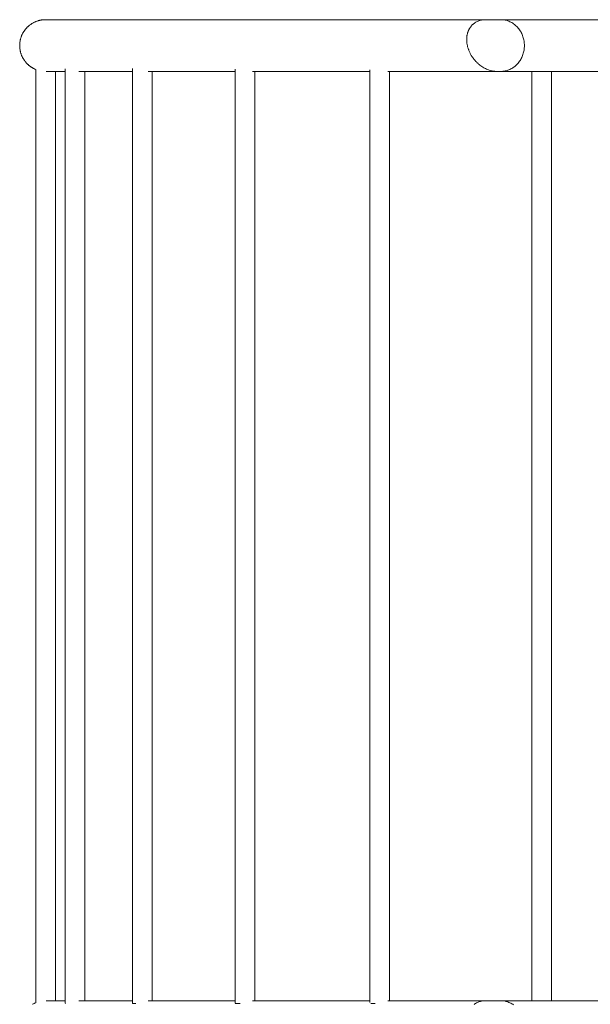
# Model space of a CAD drawing. Units: millimetres. Extents: x -2492 to 2882, y -2258 to 2918.
# Drawn here: x -951 to 31, y -476 to 1219 of the extents above; entities that cross this region are included whole.
import ezdxf

# ---------------------------------------------------------------- set-up
doc = ezdxf.new("R2010")
doc.units = ezdxf.units.MM
for name, color, linetype, lineweight in [('EF-Climber-Component-Barriers', 7, 'Continuous', 5), ('EF-Climber-Component-Cap', 7, 'Continuous', 5), ('Working-None', 7, 'Continuous', 5)]:
    doc.layers.add(name, color=color, linetype=linetype, lineweight=lineweight)

# ---------------------------------------------------------------- blocks, each defined once
blk = doc.blocks.new('Group')
at = {"layer": 'EF-Climber-Component-Barriers', "color": 7, "linetype": 'Continuous', "lineweight": 5, "transparency": 33554687}
for p, q in [((-1124.5, 1051.8), (-1125.7, 1050.9)), ((-1125, 1051.4), (-1124.5, 1051.8)), ((-1124.3, 1052), (-1124.5, 1051.8)), ((-1124.5, 1051.8), (-1124.4, 1051.9)), ((-1124.5, 1051.8), (-1124.4, 1051.9)), ((-1123, 1052.9), (-1124.3, 1052)), ((-1123.4, 1052.7), (-1123, 1052.9)), ((-1123, 1052.9), (-1122.9, 1053)), ((-1122.9, 1053), (-1121.4, 1054)), ((-1121.4, 1054), (-1120.9, 1054.3)), ((-1121.4, 1054), (-1121.4, 1054)), ((-1120.9, 1054.3), (-1119.9, 1054.9)), ((-1119.9, 1054.9), (-1119.7, 1055)), ((-1118.4, 1055.7), (-1119.7, 1055)), ((-1119.7, 1055), (-1119.2, 1055.3)), ((-1119.7, 1055), (-1119.4, 1055.2)), ((-1118, 1056), (-1118.4, 1055.7)), ((-1118.2, 1055.9), (-1118, 1056)), ((-1116.8, 1056.5), (-1118, 1056)), ((-1118, 1056), (-1117.5, 1056.2)), ((-1118, 1056), (-1117.6, 1056.2)), ((-1116.3, 1056.8), (-1116.8, 1056.5)), ((-1116.4, 1056.8), (-1116.3, 1056.8)), ((-1116.3, 1056.8), (-1116, 1056.9)), ((-1116, 1056.9), (-1115.8, 1057)), ((-1115.8, 1057), (-1114.5, 1057.6)), ((-1114.3, 1057.7), (-1114.5, 1057.6)), ((-1114.5, 1057.6), (-1114.4, 1057.6)), ((-1114.5, 1057.6), (-1114.4, 1057.6)), ((-1114.3, 1057.7), (-1112.7, 1058.3)), ((-1112.7, 1058.3), (-1111.7, 1058.6)), ((-1112.7, 1058.3), (-1112.7, 1058.3)), ((-1112.7, 1058.3), (-1112.7, 1058.3)), ((-1111.7, 1058.6), (-1111, 1058.9)), ((-1111, 1058.9), (-1110.8, 1058.9)), ((-1110.8, 1058.9), (-1110.3, 1059.1)), ((-1110.4, 1059.1), (-1109.3, 1059.4)), ((-1109.3, 1059.4), (-1109, 1059.5)), ((-1109, 1059.5), (-1107.6, 1059.8)), ((-1107.6, 1059.8), (-1107.1, 1059.9)), ((-1107.3, 1059.9), (-1107.1, 1059.9)), ((-1105.9, 1060.2), (-1107.1, 1059.9)), ((-1107.1, 1059.9), (-1106.6, 1060)), ((-1107.1, 1059.9), (-1106.7, 1060)), ((-1105.2, 1060.3), (-1105.9, 1060.2)), ((-1105.5, 1060.2), (-1105.2, 1060.3)), ((-1105.2, 1060.3), (-1104.7, 1060.4)), ((-1104.7, 1060.4), (-1104.2, 1060.5)), ((-1104.2, 1060.5), (-1103.3, 1060.6)), ((-1103.3, 1060.6), (-1102.5, 1060.7)), ((-1102.5, 1060.7), (-1101.6, 1060.8)), ((-1101.6, 1060.8), (-1101.3, 1060.8)), ((-1101.4, 1060.8), (-1101.3, 1060.8)), ((-1101.3, 1060.8), (-1100.4, 1060.9)), ((-1100.4, 1060.9), (-1099.8, 1060.9)), ((-1099.8, 1060.9), (-1099.4, 1060.9)), ((-1099.4, 1060.9), (-1098.8, 1061)), ((-1098.9, 1061), (-1098, 1061)), ((-1098, 1061), (-1097.4, 1061)), ((-1097.4, 1061), (19.1, 1061)), ((-310.5, 1060.8), (-308.7, 1060.6)), ((-307, 1060.3), (-305.3, 1059.9)), ((-305.3, 1059.9), (-303.5, 1059.5)), ((-301.9, 1058.9), (-300.2, 1058.3)), ((-298.6, 1057.6), (-296.9, 1056.8)), ((-296.9, 1056.8), (-295.4, 1056)), ((-295.4, 1056), (-293.8, 1055)), ((-295.4, 1056), (-293.8, 1055)), ((-293.8, 1055), (-292.3, 1054)), ((-293.8, 1055), (-292.3, 1054)), ((-292.3, 1054), (-290.9, 1052.9)), ((-292.3, 1054), (-290.9, 1052.9)), ((-290.9, 1052.9), (-289.4, 1051.8)), ((-290.9, 1052.9), (-289.4, 1051.8)), ((-289.4, 1051.8), (-288.1, 1050.6)), ((-289.4, 1051.8), (-288.1, 1050.6)), ((-1138.3, 1034.1), (-1138.6, 1033.5)), ((-1137.8, 1035.3), (-1138.3, 1034.1)), ((-1138, 1034.8), (-1137.8, 1035.3)), ((-1137.6, 1035.6), (-1137.8, 1035.3)), ((-1137.8, 1035.3), (-1137.7, 1035.5)), ((-1137.8, 1035.3), (-1137.7, 1035.4)), ((-1137.2, 1036.5), (-1137.6, 1035.6)), ((-1136.9, 1037), (-1137.2, 1036.5)), ((-1137, 1036.8), (-1136.9, 1037)), ((-1136.9, 1037), (-1136.7, 1037.5)), ((-1136.7, 1037.5), (-1136.4, 1038.1)), ((-1136.4, 1038.1), (-1136, 1038.7)), ((-1136.2, 1038.4), (-1136, 1038.7)), ((-1136, 1038.7), (-1136.1, 1038.4)), ((-1136, 1038.7), (-1135.5, 1039.6)), ((-1135.5, 1039.6), (-1135, 1040.4)), ((-1135.2, 1040), (-1135, 1040.4)), ((-1135, 1040.4), (-1134.5, 1041.1)), ((-1134.5, 1041.1), (-1134.4, 1041.2)), ((-1134.4, 1041.2), (-1133.9, 1042)), ((-1133.5, 1042.5), (-1133.9, 1042)), ((-1133.9, 1042), (-1133.7, 1042.3)), ((-1133.9, 1042), (-1133.7, 1042.2)), ((-1133.5, 1042.5), (-1132.7, 1043.6)), ((-1133.1, 1043.1), (-1132.7, 1043.6)), ((-1132.5, 1043.9), (-1132.7, 1043.6)), ((-1132.7, 1043.6), (-1132.6, 1043.7)), ((-1132.7, 1043.6), (-1132.6, 1043.7)), ((-1131.5, 1045.1), (-1132.5, 1043.9)), ((-1131.9, 1044.7), (-1131.5, 1045.1)), ((-1131.5, 1045.1), (-1131.4, 1045.3)), ((-1131.4, 1045.3), (-1130.9, 1045.8)), ((-1130.9, 1045.8), (-1130.3, 1046.6)), ((-1130.3, 1046.6), (-1130.2, 1046.6)), ((-1130.2, 1046.6), (-1130.3, 1046.6)), ((-1130.3, 1046.6), (-1130.2, 1046.6)), ((-1130.2, 1046.6), (-1129, 1047.9)), ((-1129, 1047.9), (-1128.9, 1048)), ((-1128.3, 1048.5), (-1128.9, 1048)), ((-1128.9, 1048), (-1128.8, 1048)), ((-1128.9, 1048), (-1128.9, 1048)), ((-1128.9, 1047.9), (-1128.9, 1048)), ((-1127.5, 1049.3), (-1128.3, 1048.5)), ((-1127.9, 1048.9), (-1127.5, 1049.3)), ((-1127, 1049.7), (-1127.5, 1049.3)), ((-1127.5, 1049.3), (-1127.3, 1049.5)), ((-1127.5, 1049.3), (-1127.3, 1049.5)), ((-1126, 1050.6), (-1127, 1049.7)), ((-1126.5, 1050.2), (-1126, 1050.6)), ((-1125.7, 1050.9), (-1126, 1050.6)), ((-1126, 1050.6), (-1125.9, 1050.7)), ((-1126, 1050.6), (-1125.9, 1050.7)), ((-288.1, 1050.6), (-286.7, 1049.3)), ((-288.1, 1050.6), (-286.7, 1049.3)), ((-286.7, 1049.3), (-285.5, 1048)), ((-286.7, 1049.3), (-285.5, 1048)), ((-285.5, 1048), (-284.3, 1046.6)), ((-285.5, 1048), (-284.3, 1046.6)), ((-284.3, 1046.6), (-283.1, 1045.1)), ((-284.3, 1046.6), (-283.1, 1045.1)), ((-283.1, 1045.1), (-282, 1043.6)), ((-283.1, 1045.1), (-282, 1043.6)), ((-282, 1043.6), (-280.9, 1042)), ((-282, 1043.6), (-280.9, 1042)), ((-280.9, 1042), (-280, 1040.4)), ((-280.9, 1042), (-280, 1040.4)), ((-280, 1040.4), (-279.1, 1038.7)), ((-280, 1040.4), (-279.1, 1038.7)), ((-279.1, 1038.7), (-278.2, 1037)), ((-279.1, 1038.7), (-278.2, 1037)), ((-278.2, 1037), (-277.4, 1035.3)), ((-278.2, 1037), (-277.4, 1035.3)), ((-277.4, 1035.3), (-276.7, 1033.5)), ((-277.4, 1035.3), (-276.7, 1033.5)), ((-1141.8, 1019.5), (-1141.9, 1018.4)), ((-1141.9, 1018.4), (-1141.9, 1018.9)), ((-1141.9, 1018.4), (-1141.9, 1018.8)), ((-1141.9, 1017.8), (-1141.9, 1018.4)), ((-1141.9, 1016.5), (-1141.9, 1017.8)), ((-1141.8, 1020.4), (-1141.7, 1020.9)), ((-1141.8, 1020), (-1141.8, 1020.4)), ((-1141.8, 1020.4), (-1141.8, 1019.5)), ((-1141.7, 1021.3), (-1141.6, 1022.2)), ((-1141.7, 1020.9), (-1141.7, 1021.3)), ((-1141.6, 1022.3), (-1141.3, 1024)), ((-1141.6, 1022.2), (-1141.6, 1022.3)), ((-1141.3, 1024.2), (-1141.1, 1025.2)), ((-1141.3, 1024.1), (-1141.3, 1024.2)), ((-1141.3, 1024), (-1141.3, 1024.2)), ((-1141.1, 1025.2), (-1141, 1025.7)), ((-1141, 1025.7), (-1140.9, 1026.1)), ((-1140.9, 1026.1), (-1140.8, 1026.7)), ((-1140.8, 1026.6), (-1140.6, 1027.4)), ((-1140.6, 1027.4), (-1140.4, 1028)), ((-1140.4, 1028), (-1140.5, 1027.8)), ((-1140.5, 1027.7), (-1140.4, 1028)), ((-1140.4, 1028), (-1140.1, 1029.1)), ((-1140.1, 1029.1), (-1139.9, 1029.9)), ((-1140, 1029.5), (-1139.9, 1029.9)), ((-1139.9, 1029.9), (-1139.6, 1030.8)), ((-1139.6, 1030.8), (-1139.3, 1031.7)), ((-1139.6, 1030.8), (-1139.6, 1030.8)), ((-1139, 1032.4), (-1139.3, 1031.7)), ((-1139.3, 1031.7), (-1139.1, 1032)), ((-1139.3, 1031.7), (-1139.1, 1032)), ((-1138.5, 1033.5), (-1139, 1032.4)), ((-1138.7, 1033.1), (-1138.6, 1033.5)), ((-1138.6, 1033.5), (-1138.4, 1033.8)), ((-1138.6, 1033.5), (-1138.5, 1033.7)), ((-276.7, 1033.5), (-276.1, 1031.7)), ((-276.7, 1033.5), (-276.1, 1031.7)), ((-276.1, 1031.7), (-275.5, 1029.9)), ((-276.1, 1031.7), (-275.5, 1029.9)), ((-275.5, 1029.9), (-275, 1028)), ((-275.5, 1029.9), (-275, 1028)), ((-275, 1028), (-274.6, 1026.1)), ((-275, 1028), (-274.6, 1026.1)), ((-274.6, 1026.1), (-274.3, 1024.2)), ((-274.6, 1026.1), (-274.3, 1024.2)), ((-274.3, 1024.2), (-274, 1022.3)), ((-274.3, 1024.2), (-274, 1022.3)), ((-274, 1022.3), (-273.8, 1020.4)), ((-274, 1022.3), (-273.8, 1020.4)), ((-273.8, 1020.4), (-273.7, 1018.4)), ((-273.8, 1020.4), (-273.7, 1018.4)), ((-273.7, 1018.4), (-273.7, 1016.5)), ((-273.7, 1018.4), (-273.7, 1016.5)), ((-1141.9, 1016.5), (-1141.9, 1016.3)), ((-1141.9, 1016.3), (-1141.9, 1016.5)), ((-1141.9, 1016.1), (-1141.9, 1016.5)), ((-1141.9, 1015), (-1141.9, 1016.1)), ((-1141.9, 1015.1), (-1141.9, 1014.5)), ((-1141.9, 1014.5), (-1141.9, 1014.4)), ((-1141.9, 1014.4), (-1141.9, 1014.5)), ((-1141.9, 1014.5), (-1141.9, 1014.3)), ((-1141.9, 1014.3), (-1141.8, 1013.6)), ((-1141.8, 1013.6), (-1141.8, 1012.6)), ((-1141.8, 1012.9), (-1141.8, 1012.6)), ((-1141.8, 1012.6), (-1141.8, 1012.6)), ((-1141.8, 1012.6), (-1141.8, 1012.6)), ((-1141.8, 1012.6), (-1141.6, 1010.8)), ((-1141.8, 1012.6), (-1141.8, 1012.6)), ((-1141.6, 1010.8), (-1141.6, 1010.7)), ((-1141.6, 1010.7), (-1141.3, 1009)), ((-1141.6, 1010.7), (-1141.6, 1010.7)), ((-1141.3, 1009), (-1141.3, 1008.8)), ((-1141.3, 1008.9), (-1141.3, 1008.8)), ((-1141.3, 1008.8), (-1141.2, 1008.3)), ((-1141.2, 1008.2), (-1141.3, 1008.8)), ((-1141.3, 1008.8), (-1141, 1007.3)), ((-1141, 1007.3), (-1140.9, 1006.9)), ((-1140.9, 1007), (-1140.9, 1006.9)), ((-1140.9, 1006.9), (-1140.9, 1006.8)), ((-1140.9, 1006.7), (-1140.9, 1006.9)), ((-1140.9, 1006.9), (-1140.8, 1006.4)), ((-1140.8, 1006.4), (-1140.4, 1005)), ((-1140.6, 1005.5), (-1140.4, 1005)), ((-1140.4, 1005), (-1140.4, 1004.8)), ((-1140.4, 1004.8), (-1140.4, 1005)), ((-1140.4, 1005), (-1140.3, 1004.7)), ((-1140.3, 1004.7), (-1140, 1003.6)), ((-1140, 1003.6), (-1139.9, 1003.1)), ((-1140, 1003.6), (-1139.9, 1003.1)), ((-1139.9, 1003.1), (-1139.9, 1003.1)), ((-1139.9, 1003.1), (-1139.9, 1003.1)), ((-1139.9, 1003.1), (-1139.8, 1003)), ((-1139.8, 1003), (-1139.6, 1002.2)), ((-1139.6, 1002.2), (-1139.3, 1001.3)), ((-1139.3, 1001.3), (-1139.2, 1001)), ((-1139.3, 1001.3), (-1138.7, 999.7)), ((-1139.3, 1001.3), (-1139.3, 1001.3)), ((-1139.3, 1001.3), (-1139.3, 1001.3)), ((-1139.1, 1000.9), (-1139.1, 1000.8)), ((-276.1, 1001.3), (-276.7, 999.5)), ((-276.1, 1001.3), (-276.7, 999.5)), ((-275.5, 1003.1), (-276.1, 1001.3)), ((-275.5, 1003.1), (-276.1, 1001.3)), ((-275, 1005), (-275.5, 1003.1)), ((-275, 1005), (-275.5, 1003.1)), ((-274.6, 1006.9), (-275, 1005)), ((-274.6, 1006.9), (-275, 1005)), ((-274.3, 1008.8), (-274.6, 1006.9)), ((-274.3, 1008.8), (-274.6, 1006.9)), ((-274, 1010.7), (-274.3, 1008.8)), ((-274, 1010.7), (-274.3, 1008.8)), ((-273.8, 1012.6), (-274, 1010.7)), ((-273.8, 1012.6), (-274, 1010.7)), ((-273.7, 1014.5), (-273.8, 1012.6)), ((-273.7, 1014.5), (-273.8, 1012.6)), ((-273.7, 1016.5), (-273.7, 1014.5)), ((-273.7, 1016.5), (-273.7, 1014.5)), ((-1138.7, 999.7), (-1138.6, 999.5)), ((-1138.6, 999.6), (-1138.6, 999.5)), ((-1138.6, 999.5), (-1138.4, 999.1)), ((-1138.3, 999), (-1138.6, 999.5)), ((-1138.6, 999.5), (-1138, 998.1)), ((-1138, 998.1), (-1137.8, 997.7)), ((-1137.9, 997.9), (-1137.8, 997.7)), ((-1137.8, 997.7), (-1137.6, 997.3)), ((-1137.5, 997.2), (-1137.8, 997.7)), ((-1137.8, 997.7), (-1137.2, 996.5)), ((-1137.2, 996.5), (-1136.9, 995.9)), ((-1137, 996.2), (-1136.9, 995.9)), ((-1136.9, 995.9), (-1136.7, 995.6)), ((-1136.9, 995.9), (-1136.4, 994.9)), ((-1136.4, 994.9), (-1136, 994.2)), ((-1136.2, 994.6), (-1136, 994.2)), ((-1136, 994.2), (-1135.7, 993.9)), ((-1135.7, 993.9), (-1136, 994.2)), ((-1136, 994.2), (-1135.5, 993.4)), ((-1135.5, 993.4), (-1135, 992.6)), ((-1135, 992.6), (-1134.4, 991.8)), ((-1135, 992.6), (-1134.9, 992.5)), ((-1135, 992.6), (-1135, 992.6)), ((-1135, 992.6), (-1135, 992.6)), ((-1135, 992.6), (-1135, 992.6)), ((-1135, 992.6), (-1135, 992.6)), ((-1134.4, 991.8), (-1134, 991.1)), ((-1134, 991.1), (-1133.9, 991)), ((-1133.9, 991), (-1133.6, 990.5)), ((-1133.7, 990.7), (-1133.9, 991)), ((-1133.9, 991), (-1133, 989.7)), ((-1133.9, 991), (-1133.9, 991)), ((-1133, 989.7), (-1132.7, 989.4)), ((-1132.9, 989.6), (-1132.7, 989.4)), ((-1132.7, 989.4), (-1132.4, 989)), ((-1132.5, 989.1), (-1132.7, 989.4)), ((-1132.7, 989.4), (-1131.9, 988.3)), ((-1131.9, 988.3), (-1131.8, 988.3)), ((-1131.8, 988.3), (-1131.5, 987.9)), ((-1131.7, 988.1), (-1131.5, 987.9)), ((-1131.5, 987.9), (-1130.8, 987)), ((-1130.8, 987), (-1130.2, 986.4)), ((-1130.5, 986.7), (-1130.3, 986.4)), ((-1130.3, 986.4), (-1130, 986.1)), ((-1130, 986.2), (-1130.3, 986.4)), ((-1130.3, 986.4), (-1129.6, 985.7)), ((-1129.6, 985.7), (-1128.9, 985)), ((-1129.2, 985.3), (-1128.9, 985)), ((-1128.9, 985), (-1128.4, 984.5)), ((-1128.4, 984.5), (-1127.9, 984)), ((-1127.9, 984), (-1127.5, 983.7)), ((-1127.9, 984), (-1127.5, 983.7)), ((-1127.5, 983.7), (-1127.3, 983.5)), ((-1127.3, 983.5), (-1127.5, 983.7)), ((-1127.5, 983.7), (-1127, 983.3)), ((-1127, 983.3), (-1126, 982.4)), ((-286.7, 983.7), (-288.1, 982.4)), ((-286.7, 983.7), (-288.1, 982.4)), ((-285.5, 985), (-286.7, 983.7)), ((-285.5, 985), (-286.7, 983.7)), ((-284.3, 986.4), (-285.5, 985)), ((-284.3, 986.4), (-285.5, 985)), ((-283.1, 987.9), (-284.3, 986.4)), ((-283.1, 987.9), (-284.3, 986.4)), ((-282, 989.4), (-283.1, 987.9)), ((-282, 989.4), (-283.1, 987.9)), ((-280.9, 991), (-282, 989.4)), ((-280.9, 991), (-282, 989.4)), ((-280, 992.6), (-280.9, 991)), ((-280, 992.6), (-280.9, 991)), ((-279.1, 994.2), (-280, 992.6)), ((-279.1, 994.2), (-280, 992.6)), ((-278.2, 995.9), (-279.1, 994.2)), ((-278.2, 995.9), (-279.1, 994.2)), ((-277.4, 997.7), (-278.2, 995.9)), ((-277.4, 997.7), (-278.2, 995.9)), ((-276.7, 999.5), (-277.4, 997.7)), ((-276.7, 999.5), (-277.4, 997.7)), ((-1126.5, 982.8), (-1126, 982.4)), ((-1126, 982.4), (-1125.9, 982.3)), ((-1125.9, 982.3), (-1126, 982.4)), ((-1126, 982.4), (-1125.7, 982.1)), ((-1125.7, 982.1), (-1124.9, 981.5)), ((-1125.7, 982.1), (-1125.7, 982.1)), ((-1124.9, 981.5), (-1124.5, 981.2)), ((-1124.7, 981.3), (-1124.5, 981.2)), ((-1124.5, 981.2), (-1123.6, 980.5)), ((-1123.6, 980.5), (-1123.4, 980.3)), ((-1123.4, 980.3), (-1123, 980)), ((-1123.2, 980.2), (-1123, 980)), ((-1123, 980), (-1122.7, 979.8)), ((-1122.6, 979.8), (-1123, 980)), ((-1123, 980), (-1122.1, 979.5)), ((-1122.1, 979.5), (-1121.3, 979)), ((-1121.7, 979.2), (-1121.4, 979)), ((-1121.4, 979), (-1121.1, 978.8)), ((-1121, 978.8), (-1121.4, 979)), ((-1121.4, 979), (-1120.7, 978.5)), ((-1120.7, 978.5), (-1119.7, 978)), ((-1120.1, 978.2), (-1119.7, 978)), ((-1119.7, 978), (-1119.1, 977.6)), ((-1119.1, 977.6), (-1118.4, 977.3)), ((-1118.5, 977.3), (-1118, 977)), ((-1118.4, 977.3), (-1118, 977)), ((-1118, 977), (-1117.6, 976.8)), ((-1117.6, 976.8), (-1116.2, 976.2)), ((-1116.8, 976.4), (-1116.3, 976.2)), ((-1116.3, 976.2), (-1116.1, 976.1)), ((-1116.1, 976.1), (-1116.3, 976.2)), ((-1116.3, 976.2), (-1116, 976)), ((-1116, 976), (-1115.8, 976)), ((-1115.8, 976), (-1114.5, 975.4)), ((-1114.9, 975.6), (-1114.5, 975.4)), ((-1114.5, 975.4), (-1114.4, 975.4)), ((-1114.4, 975.4), (-1114.5, 975.4)), ((-1114.5, 975.4), (-1114.4, 975.4)), ((-1114.4, -631.4), (-1114.4, 975.4)), ((-1096.3, 972), (-1063.8, 972)), ((-1080.4, -628), (-1080.4, 972)), ((-1063.8, -632), (-1063.8, 976.3)), ((-1040.1, 972), (-948.1, 972)), ((-1029.8, -628), (-1029.8, 972)), ((-948.1, 976.7), (-948.1, -632.5)), ((-920.7, 972), (-771.5, 972)), ((-914.1, -628), (-914.1, 972)), ((-771.5, -631.4), (-771.5, 975.9)), ((-741.6, 972), (-539.8, 972)), ((-737.5, -628), (-737.5, 972)), ((-539.8, -630.4), (-539.8, 974.8)), ((-508.6, 972), (-321.2, 972)), ((-505.8, -628), (-505.8, 972)), ((-312.2, 972), (-310.5, 972.2)), ((-310.5, 972.2), (-308.7, 972.4)), ((-307, 972.7), (-305.3, 973)), ((-305.3, 973), (-303.5, 973.5)), ((-301.9, 974), (-300.2, 974.7)), ((-298.6, 975.4), (-296.9, 976.2)), ((-296.9, 976.2), (-295.4, 977)), ((-295.4, 977), (-293.8, 978)), ((-292.3, 979), (-293.8, 978)), ((-292.3, 979), (-293.8, 978)), ((-290.9, 980), (-292.3, 979)), ((-290.9, 980), (-292.3, 979)), ((-289.4, 981.2), (-290.9, 980)), ((-289.4, 981.2), (-290.9, 980)), ((-288.1, 982.4), (-289.4, 981.2)), ((-288.1, 982.4), (-289.4, 981.2)), ((-261, -628), (-261, 972)), ((-227, -628), (-227, 972)), ((-1119.9, -634.1), (-1119.7, -634)), ((-1118.4, -633.3), (-1119.7, -634)), ((-1119.7, -634), (-1119.2, -633.7)), ((-1119.7, -634), (-1119.4, -633.8)), ((-1118.4, -633.3), (-1118, -633)), ((-1118.2, -633.1), (-1118, -633)), ((-1118, -633), (-1117.1, -632.6)), ((-1117.1, -632.6), (-1116.8, -632.5)), ((-1116.8, -632.5), (-1116.3, -632.2)), ((-1116.3, -632.2), (-1116, -632.1)), ((-1116, -632.1), (-1115.8, -632)), ((-1115.8, -632), (-1114.5, -631.4)), ((-1114.5, -631.4), (-1114.4, -631.4)), ((-1114.4, -631.4), (-1114.5, -631.4)), ((-1114.5, -631.4), (-1114.4, -631.4)), ((-1096.3, -628), (-1063.8, -628)), ((-1063.8, -632.3), (-1063.8, -632)), ((-1063.5, -632.5), (-1063, -632.5)), ((-1040.1, -628), (-948.1, -628)), ((-948.1, -632.5), (-942.4, -632.5)), ((-920.7, -628), (-771.5, -628)), ((-771.5, -632), (-771.5, -631.4)), ((-771.3, -632.5), (-762.6, -632.5)), ((-741.6, -628), (-539.8, -628)), ((-539.8, -630.8), (-539.8, -630.4)), ((-538.1, -632.5), (-530.2, -632.5)), ((-508.6, -628), (-314, -628)), ((-312.2, -628.1), (-314, -628)), ((-314, -628), (10.4, -628)), ((-312.2, -628.1), (-314, -628)), ((-310.5, -628.2), (-312.2, -628.1)), ((-310.5, -628.2), (-312.2, -628.1)), ((-308.7, -628.4), (-310.5, -628.2)), ((-308.7, -628.4), (-310.5, -628.2)), ((-307, -628.7), (-308.7, -628.4)), ((-307, -628.7), (-308.7, -628.4)), ((-305.3, -629.1), (-307, -628.7)), ((-305.3, -629.1), (-307, -628.7)), ((-303.5, -629.5), (-305.3, -629.1)), ((-303.5, -629.5), (-305.3, -629.1)), ((-301.9, -630.1), (-303.5, -629.5)), ((-301.9, -630.1), (-303.5, -629.5)), ((-300.2, -630.7), (-301.9, -630.1)), ((-300.2, -630.7), (-301.9, -630.1)), ((-298.6, -631.4), (-300.2, -630.7)), ((-298.6, -631.4), (-300.2, -630.7)), ((-296.9, -632.2), (-298.6, -631.4)), ((-296.9, -632.2), (-298.6, -631.4)), ((-295.4, -633), (-296.9, -632.2)), ((-295.4, -633), (-296.9, -632.2)), ((-293.8, -634), (-295.4, -633)), ((-293.8, -634), (-295.4, -633)), ((-292.3, -635), (-293.8, -634)), ((-292.3, -635), (-293.8, -634))]:
    blk.add_line(p, q, dxfattribs=at)
at = {"layer": 'EF-Climber-Component-Cap', "color": 7, "linetype": 'Continuous', "lineweight": 5, "transparency": 33554687}
for p, q in [((-363.8, 1051.4), (-364.9, 1050.2)), ((-362.7, 1052.5), (-363.8, 1051.4)), ((-362.6, 1052.6), (-362.7, 1052.5)), ((-361.4, 1053.6), (-362.6, 1052.6)), ((-360.2, 1054.6), (-361.4, 1053.6)), ((-360.1, 1054.7), (-360.2, 1054.6)), ((-358.9, 1055.6), (-360.1, 1054.7)), ((-358.7, 1055.7), (-358.9, 1055.6)), ((-357.6, 1056.4), (-358.7, 1055.7)), ((-357.5, 1056.5), (-357.6, 1056.4)), ((-356.2, 1057.2), (-357.5, 1056.5)), ((-356, 1057.3), (-356.2, 1057.2)), ((-354.8, 1057.9), (-356, 1057.3)), ((-354.7, 1057.9), (-354.8, 1057.9)), ((-353.3, 1058.5), (-354.7, 1057.9)), ((-353.2, 1058.6), (-353.3, 1058.5)), ((-351.9, 1059.1), (-353.2, 1058.6)), ((-351.8, 1059.1), (-351.9, 1059.1)), ((-350.4, 1059.6), (-351.8, 1059.1)), ((-349, 1060), (-350.4, 1059.6)), ((-348.9, 1060), (-349, 1060)), ((-347.4, 1060.3), (-348.9, 1060)), ((-345.9, 1060.6), (-347.4, 1060.3)), ((-345.8, 1060.6), (-345.9, 1060.6)), ((-344.4, 1060.8), (-345.8, 1060.6)), ((-342.9, 1060.9), (-344.4, 1060.8)), ((-342.8, 1060.9), (-342.9, 1060.9)), ((-341.3, 1061), (-342.8, 1060.9)), ((-314, 1061), (-341.3, 1061)), ((-314, 1061), (-312.2, 1060.9)), ((-312.2, 1060.9), (-310.5, 1060.8)), ((-308.7, 1060.6), (-307, 1060.3)), ((-303.5, 1059.5), (-301.9, 1058.9)), ((-300.2, 1058.3), (-298.6, 1057.6)), ((-295.4, 1056), (-293.8, 1055)), ((-293.8, 1055), (-292.3, 1054)), ((-292.3, 1054), (-290.9, 1052.9)), ((-290.9, 1052.9), (-289.4, 1051.8)), ((-289.4, 1051.8), (-288.1, 1050.6)), ((-372.2, 1034.5), (-372.4, 1033.6)), ((-372, 1035.5), (-372.2, 1034.5)), ((-371.8, 1036.4), (-372, 1035.5)), ((-371.6, 1037.3), (-371.8, 1036.5)), ((-371.8, 1036.5), (-371.8, 1036.4)), ((-371.5, 1037.4), (-371.6, 1037.3)), ((-371.3, 1038.3), (-371.5, 1037.4)), ((-371, 1039.2), (-371.3, 1038.3)), ((-370.7, 1040.1), (-371, 1039.2)), ((-370.4, 1041), (-370.7, 1040.1)), ((-370.3, 1041.1), (-370.4, 1041)), ((-370, 1041.8), (-370.3, 1041.1)), ((-369.6, 1042.7), (-370, 1041.9)), ((-370, 1041.9), (-370, 1041.8)), ((-369.2, 1043.5), (-369.6, 1042.7)), ((-368.8, 1044.3), (-369.2, 1043.5)), ((-368.4, 1045.1), (-368.8, 1044.4)), ((-368.8, 1044.4), (-368.8, 1044.3)), ((-367.9, 1045.9), (-368.4, 1045.2)), ((-368.4, 1045.2), (-368.4, 1045.1)), ((-367.5, 1046.6), (-367.9, 1045.9)), ((-367, 1047.4), (-367.5, 1046.6)), ((-366.6, 1048), (-367, 1047.5)), ((-367, 1047.5), (-367, 1047.4)), ((-366.5, 1048.1), (-366.6, 1048)), ((-366, 1048.8), (-366.5, 1048.1)), ((-365, 1050.1), (-366, 1048.8)), ((-364.9, 1050.2), (-365, 1050.1)), ((-288.1, 1050.6), (-286.7, 1049.3)), ((-286.7, 1049.3), (-285.5, 1048)), ((-285.5, 1048), (-284.3, 1046.6)), ((-284.3, 1046.6), (-283.1, 1045.1)), ((-283.1, 1045.1), (-282, 1043.6)), ((-282, 1043.6), (-280.9, 1042)), ((-280.9, 1042), (-280, 1040.4)), ((-280, 1040.4), (-279.1, 1038.7)), ((-279.1, 1038.7), (-278.2, 1037)), ((-278.2, 1037), (-277.4, 1035.3)), ((-277.4, 1035.3), (-276.7, 1033.5)), ((-372.8, 1029.4), (-372.9, 1028.4)), ((-372.9, 1028.4), (-372.9, 1027.4)), ((-372.9, 1027.4), (-372.9, 1026.3)), ((-372.9, 1026.3), (-372.9, 1025.3)), ((-372.9, 1025.3), (-372.9, 1025.2)), ((-372.9, 1025.2), (-372.9, 1024.2)), ((-372.9, 1024.2), (-372.9, 1024.1)), ((-372.9, 1024.1), (-372.8, 1023.1)), ((-372.7, 1031.5), (-372.8, 1030.5)), ((-372.8, 1030.5), (-372.8, 1029.4)), ((-372.8, 1023.1), (-372.8, 1023)), ((-372.8, 1023), (-372.7, 1022)), ((-372.5, 1032.5), (-372.7, 1031.6)), ((-372.7, 1031.6), (-372.7, 1031.5)), ((-372.7, 1022), (-372.5, 1020.9)), ((-372.4, 1033.6), (-372.5, 1032.6)), ((-372.5, 1032.6), (-372.5, 1032.5)), ((-372.5, 1020.9), (-372.4, 1019.8)), ((-372.4, 1019.8), (-372.2, 1018.7)), ((-372.2, 1018.7), (-372, 1017.6)), ((-372, 1017.6), (-371.8, 1016.5)), ((-276.7, 1033.5), (-276.1, 1031.7)), ((-276.1, 1031.7), (-275.5, 1029.9)), ((-275.5, 1029.9), (-275, 1028)), ((-275, 1028), (-274.6, 1026.1)), ((-274.6, 1026.1), (-274.3, 1024.2)), ((-274.3, 1024.2), (-274, 1022.3)), ((-274, 1022.3), (-273.8, 1020.4)), ((-273.8, 1020.4), (-273.7, 1018.4)), ((-273.7, 1018.4), (-273.7, 1016.5)), ((-371.8, 1016.5), (-371.5, 1015.4)), ((-371.5, 1015.4), (-371.3, 1014.3)), ((-371.3, 1014.3), (-371, 1013.2)), ((-371, 1013.2), (-370.6, 1012.1)), ((-370.6, 1012.1), (-370.3, 1011)), ((-370.3, 1011), (-369.9, 1009.9)), ((-369.9, 1009.9), (-369.5, 1008.9)), ((-369.5, 1008.9), (-369.1, 1007.8)), ((-369.1, 1007.8), (-368.6, 1006.7)), ((-368.6, 1006.7), (-368.2, 1005.7)), ((-368.2, 1005.7), (-367.7, 1004.6)), ((-367.7, 1004.6), (-367.2, 1003.6)), ((-367.2, 1003.6), (-366.7, 1002.6)), ((-366.7, 1002.6), (-366.1, 1001.5)), ((-366.1, 1001.5), (-365.6, 1000.5)), ((-365.6, 1000.5), (-365, 999.6)), ((-276.1, 1001.3), (-276.7, 999.5)), ((-275.5, 1003.1), (-276.1, 1001.3)), ((-275, 1005), (-275.5, 1003.1)), ((-274.6, 1006.9), (-275, 1005)), ((-274.3, 1008.8), (-274.6, 1006.9)), ((-274, 1010.7), (-274.3, 1008.8)), ((-273.8, 1012.6), (-274, 1010.7)), ((-273.7, 1014.5), (-273.8, 1012.6)), ((-273.7, 1016.5), (-273.7, 1014.5)), ((-365, 999.6), (-364.4, 998.6)), ((-364.4, 998.6), (-363.8, 997.7)), ((-363.8, 997.7), (-363.8, 997.6)), ((-363.8, 997.6), (-363.2, 996.7)), ((-363.2, 996.7), (-362.5, 995.8)), ((-362.5, 995.8), (-361.9, 994.9)), ((-361.9, 994.9), (-361.2, 994)), ((-361.2, 994), (-360.5, 993.1)), ((-360.5, 993.1), (-359.8, 992.2)), ((-359.8, 992.2), (-359.1, 991.4)), ((-359.1, 991.4), (-358.4, 990.6)), ((-358.4, 990.6), (-358.4, 990.5)), ((-358.4, 990.5), (-357.7, 989.7)), ((-357.7, 989.7), (-357, 989)), ((-357, 989), (-356.2, 988.2)), ((-356.2, 988.2), (-355.5, 987.4)), ((-355.5, 987.4), (-354.7, 986.7)), ((-354.7, 986.7), (-354, 986)), ((-354, 986), (-353.2, 985.3)), ((-353.2, 985.3), (-352.4, 984.6)), ((-352.4, 984.6), (-351.6, 983.9)), ((-351.6, 983.9), (-350.9, 983.3)), ((-350.9, 983.3), (-350.1, 982.7)), ((-286.7, 983.7), (-288.1, 982.4)), ((-285.5, 985), (-286.7, 983.7)), ((-284.3, 986.4), (-285.5, 985)), ((-283.1, 987.9), (-284.3, 986.4)), ((-282, 989.4), (-283.1, 987.9)), ((-280.9, 991), (-282, 989.4)), ((-280, 992.6), (-280.9, 991)), ((-279.1, 994.2), (-280, 992.6)), ((-278.2, 995.9), (-279.1, 994.2)), ((-277.4, 997.7), (-278.2, 995.9)), ((-276.7, 999.5), (-277.4, 997.7)), ((-350.1, 982.7), (-348.5, 981.5)), ((-348.5, 981.5), (-346.9, 980.4)), ((-346.9, 980.4), (-345.3, 979.3)), ((-345.3, 979.3), (-343.7, 978.4)), ((-343.7, 978.4), (-342.1, 977.5)), ((-342.1, 977.5), (-340.4, 976.7)), ((-340.4, 976.7), (-338.8, 975.9)), ((-338.8, 975.9), (-337.2, 975.2)), ((-337.2, 975.2), (-335.6, 974.6)), ((-335.6, 974.6), (-334, 974.1)), ((-335.6, 974.6), (-335.6, 974.6)), ((-334, 974.1), (-332.3, 973.6)), ((-332.3, 973.6), (-330.7, 973.2)), ((-330.7, 973.2), (-330.7, 973.1)), ((-330.7, 973.1), (-329.1, 972.8)), ((-329.1, 972.8), (-327.5, 972.5)), ((-327.5, 972.5), (-326, 972.3)), ((-326, 972.3), (-325.9, 972.3)), ((-325.9, 972.3), (-324.4, 972.1)), ((-324.4, 972.1), (-324.3, 972.1)), ((-324.3, 972.1), (-322.8, 972)), ((-322.8, 972), (-322.7, 972)), ((-322.7, 972), (-321.2, 972)), ((-321.2, 972), (19.7, 972)), ((-314, 972), (-312.2, 972)), ((-308.7, 972.4), (-307, 972.7)), ((-303.5, 973.5), (-301.9, 974)), ((-300.2, 974.7), (-298.6, 975.4)), ((-292.3, 979), (-293.8, 978)), ((-290.9, 980), (-292.3, 979)), ((-289.4, 981.2), (-290.9, 980)), ((-288.1, 982.4), (-289.4, 981.2)), ((-358.9, -633.4), (-360.1, -634.3)), ((-358.7, -633.3), (-358.9, -633.4)), ((-357.6, -632.6), (-358.7, -633.3)), ((-357.5, -632.5), (-357.6, -632.6)), ((-356.2, -631.8), (-357.5, -632.5)), ((-356, -631.7), (-356.2, -631.8)), ((-354.8, -631.1), (-356, -631.7)), ((-354.7, -631.1), (-354.8, -631.1)), ((-353.3, -630.5), (-354.7, -631.1)), ((-353.2, -630.4), (-353.3, -630.5)), ((-351.9, -629.9), (-353.2, -630.4)), ((-351.8, -629.9), (-351.9, -629.9)), ((-350.4, -629.4), (-351.8, -629.9)), ((-349, -629), (-350.4, -629.4)), ((-348.9, -629), (-349, -629)), ((-347.4, -628.7), (-348.9, -629)), ((-345.9, -628.4), (-347.4, -628.7)), ((-345.8, -628.4), (-345.9, -628.4)), ((-344.4, -628.2), (-345.8, -628.4)), ((-342.9, -628.1), (-344.4, -628.2)), ((-342.8, -628.1), (-342.9, -628.1)), ((-342.2, -628.1), (-342.8, -628.1)), ((-341.3, -628), (-342.2, -628.1)), ((-314, -628), (-341.3, -628)), ((-312.2, -628.1), (-314, -628)), ((-310.5, -628.2), (-312.2, -628.1)), ((-308.7, -628.4), (-310.5, -628.2)), ((-307, -628.7), (-308.7, -628.4)), ((-305.3, -629.1), (-307, -628.7)), ((-303.5, -629.5), (-305.3, -629.1)), ((-301.9, -630.1), (-303.5, -629.5)), ((-300.2, -630.7), (-301.9, -630.1)), ((-298.6, -631.4), (-300.2, -630.7)), ((-296.9, -632.2), (-298.6, -631.4)), ((-295.4, -633), (-296.9, -632.2)), ((-293.8, -634), (-295.4, -633)), ((-292.3, -635), (-293.8, -634))]:
    blk.add_line(p, q, dxfattribs=at)

msp = doc.modelspace()

# ---------------------------------------------------------------- block references
at = {"layer": 'Working-None'}
msp.add_blockref('Group', (190.9, 158), dxfattribs=at)

doc.saveas('drawing.dxf')
